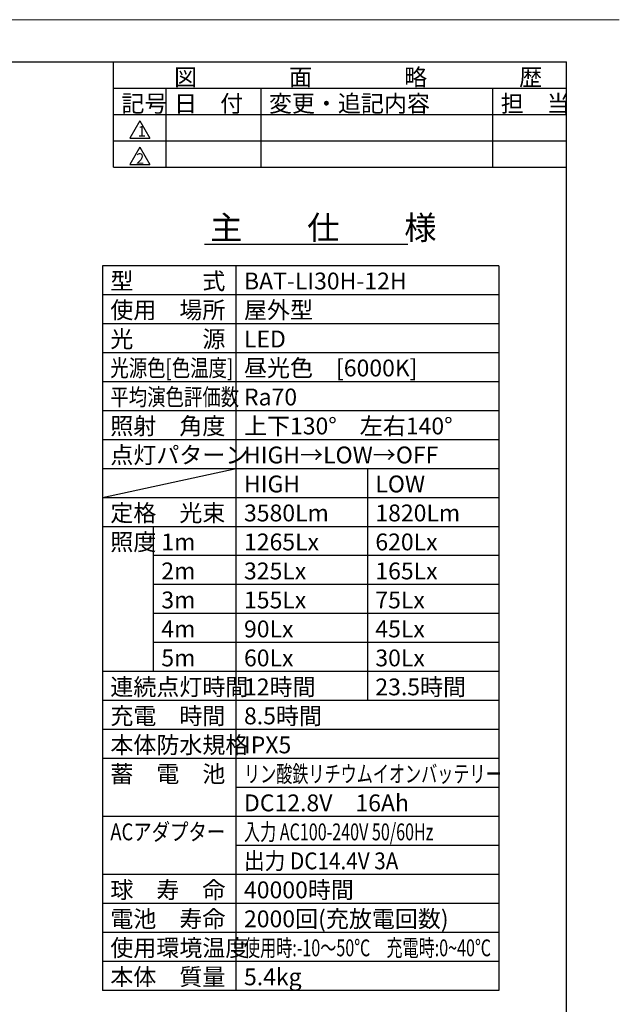
# Model space of a CAD drawing. Units: inches. Extents: x 930 to 1350, y 58 to 350.
# Drawn here: x 1236 to 1350, y 164 to 350 of the extents above; entities that cross this region are included whole.
import ezdxf

# ---------------------------------------------------------------- set-up
doc = ezdxf.new("R2010")
doc.units = ezdxf.units.IN
doc.header["$LTSCALE"] = 0.2
doc.styles.add('高2', font='txt.shx', dxfattribs={"height": 2, "bigfont": 'bigfont.shx'})
doc.styles.add('高3.2', font='txt.shx', dxfattribs={"height": 3.2, "bigfont": 'bigfont.shx'})
doc.styles.add('高4.5', font='txt.shx', dxfattribs={"height": 4.5, "bigfont": 'bigfont.shx'})

msp = doc.modelspace()

# ---------------------------------------------------------------- linework, layer by layer
at = {"color": 254, "lineweight": 0}
msp.add_line((929.6698, 350.4639), (1349.6698, 350.4639), dxfattribs=at)
at = {"color": 3}
for p, q in [((1168.3265, 342.4639), (1339.6698, 342.4639)), ((1253.6698, 322.4639), (1253.6698, 342.4639)), ((1339.6698, 68.4639), (1339.6698, 342.4639)), ((1253.6698, 337.4639), (1339.6698, 337.4639)), ((1253.6698, 332.4639), (1339.6698, 332.4639)), ((1253.6698, 322.4639), (1339.6698, 322.4639)), ((1326.7974, 303.7871), (1251.5702, 303.7871)), ((1251.5702, 303.7871), (1251.5702, 166.2871)), ((1326.7974, 303.7871), (1326.7974, 166.2871)), ((1326.7974, 166.2871), (1251.5702, 166.2871))]:
    msp.add_line(p, q, dxfattribs=at)
at = {"color": 7}
for p, q in [((1263.6698, 322.4639), (1263.6698, 337.4639)), ((1281.6698, 322.4639), (1281.6698, 337.4639)), ((1325.6698, 322.4639), (1325.6698, 337.4639)), ((1253.6698, 327.4639), (1339.6698, 327.4639)), ((1276.939, 166.2871), (1276.939, 303.7871)), ((1326.7974, 298.2871), (1251.5702, 298.2871)), ((1326.7974, 292.7871), (1251.5702, 292.7871)), ((1326.7974, 287.2871), (1251.5702, 287.2871)), ((1326.7974, 281.7871), (1251.5702, 281.7871)), ((1326.7974, 276.2871), (1251.5702, 276.2871)), ((1326.7974, 270.7871), (1251.5702, 270.7871)), ((1326.7974, 265.2871), (1251.5702, 265.2871)), ((1326.7974, 259.7871), (1251.5702, 259.7871)), ((1326.7974, 254.2871), (1251.5702, 254.2871)), ((1261.2494, 226.7871), (1261.2494, 254.2871)), ((1326.7974, 248.7871), (1261.2494, 248.7871)), ((1326.7974, 243.2871), (1261.2494, 243.2871)), ((1326.7974, 237.7871), (1261.2494, 237.7871)), ((1326.7974, 232.2871), (1261.2494, 232.2871)), ((1326.7974, 226.7871), (1251.5702, 226.7871)), ((1326.7974, 221.2871), (1251.5702, 221.2871)), ((1326.7974, 215.7871), (1251.5702, 215.7871)), ((1326.7974, 210.2871), (1251.5702, 210.2871)), ((1326.7974, 204.7871), (1276.939, 204.7871)), ((1326.7974, 199.2871), (1251.5702, 199.2871)), ((1326.7974, 193.7871), (1276.939, 193.7871)), ((1326.7974, 188.2871), (1251.5702, 188.2871)), ((1326.7974, 182.7871), (1251.5702, 182.7871)), ((1326.7974, 177.2871), (1251.5702, 177.2871)), ((1326.7974, 171.7871), (1251.5702, 171.7871))]:
    msp.add_line(p, q, dxfattribs=at)
for p, q in [((1258.6698, 331.2548), (1256.7698, 327.9639)), ((1258.6698, 331.2548), (1260.5698, 327.9639)), ((1256.7698, 327.9639), (1260.5698, 327.9639)), ((1258.6698, 326.2548), (1256.7698, 322.9639)), ((1258.6698, 326.2548), (1260.5698, 322.9639)), ((1256.7698, 322.9639), (1260.5698, 322.9639)), ((1270.9155, 307.8907), (1309.5077, 307.8907)), ((1276.939, 265.2871), (1251.5702, 259.7871)), ((1301.8682, 265.2871), (1301.8682, 221.2871))]:
    msp.add_line(p, q)

# ---------------------------------------------------------------- texts
at = {"color": 3}
for s, height, style, p in [('図\u3000\u3000\u3000\u3000面\u3000\u3000\u3000\u3000略\u3000\u3000\u3000\u3000歴', 3.2, '高3.2', (1265.1698, 337.9639)), ('記号', 3.2, '高3.2', (1255.1698, 332.9639)), ('日\u3000付', 3.2, '高3.2', (1265.1698, 332.9639)), ('変更・追記内容', 3.2, '高3.2', (1283.1698, 332.9639)), ('担\u3000当', 3.2, '高3.2', (1327.1698, 332.9639)), ('1', 2, '高2', (1258.2833, 328.2934)), ('2', 2, '高2', (1257.9748, 323.1236)), ('主\u3000\u3000仕\u3000\u3000様', 4.5, '高4.5', (1272.0164, 308.7565)), ('型\u3000\u3000\u3000式', 3.2, '高3.2', (1253.0702, 299.2871)), ('BAT-LI30H-12H', 3.2, '高3.2', (1278.439, 299.2871)), ('使用\u3000場所', 3.2, '高3.2', (1253.0702, 293.7871)), ('屋外型', 3.2, '高3.2', (1278.439, 293.7871)), ('光\u3000\u3000\u3000源', 3.2, '高3.2', (1253.0702, 288.2871)), ('LED', 3.2, '高3.2', (1278.439, 288.2871)), ('昼光色\u3000[6000K]', 3.2, '高3.2', (1278.439, 282.7871)), ('Ra70', 3.2, '高3.2', (1278.439, 277.2871)), ('照射\u3000角度', 3.2, '高3.2', (1253.0702, 271.7871)), ('上下130°\u3000左右140°', 3.2, '高3.2', (1278.439, 271.7871)), ('点灯パターン', 3.2, '高3.2', (1253.0702, 266.2871)), ('HIGH→LOW→OFF', 3.2, '高3.2', (1278.439, 266.2871)), ('HIGH', 3.2, '高3.2', (1278.439, 260.7871)), ('LOW', 3.2, '高3.2', (1303.3682, 260.7871)), ('定格\u3000光束', 3.2, '高3.2', (1253.0702, 255.2871)), ('3580Lm', 3.2, '高3.2', (1278.439, 255.2871)), ('1820Lm', 3.2, '高3.2', (1303.3682, 255.2871)), ('照度', 3.2, '高3.2', (1253.0702, 249.7871)), ('1m', 3.2, '高3.2', (1262.7494, 249.7871)), ('1265Lx', 3.2, '高3.2', (1278.439, 249.7871)), ('620Lx', 3.2, '高3.2', (1303.3682, 249.7871)), ('2m', 3.2, '高3.2', (1262.7494, 244.2871)), ('325Lx', 3.2, '高3.2', (1278.439, 244.2871)), ('165Lx', 3.2, '高3.2', (1303.3682, 244.2871)), ('3m', 3.2, '高3.2', (1262.7494, 238.7871)), ('155Lx', 3.2, '高3.2', (1278.439, 238.7871)), ('75Lx', 3.2, '高3.2', (1303.3682, 238.7871)), ('4m', 3.2, '高3.2', (1262.7494, 233.2871)), ('90Lx', 3.2, '高3.2', (1278.439, 233.2871)), ('45Lx', 3.2, '高3.2', (1303.3682, 233.2871)), ('5m', 3.2, '高3.2', (1262.7494, 227.7871)), ('60Lx', 3.2, '高3.2', (1278.439, 227.7871)), ('30Lx', 3.2, '高3.2', (1303.3682, 227.7871)), ('連続点灯時間', 3.2, '高3.2', (1253.0702, 222.2871)), ('12時間', 3.2, '高3.2', (1278.439, 222.2871)), ('23.5時間', 3.2, '高3.2', (1303.3682, 222.2871)), ('充電\u3000時間', 3.2, '高3.2', (1253.0702, 216.7871)), ('8.5時間', 3.2, '高3.2', (1278.439, 216.7871)), ('本体防水規格', 3.2, '高3.2', (1253.0702, 211.2871)), ('IPX5', 3.2, '高3.2', (1278.439, 211.2871)), ('蓄\u3000電\u3000池', 3.2, '高3.2', (1253.0702, 205.7871)), ('DC12.8V\u300016Ah', 3.2, '高3.2', (1278.439, 200.2871)), ('球\u3000寿\u3000命', 3.2, '高3.2', (1253.0702, 183.7871)), ('40000時間', 3.2, '高3.2', (1278.439, 183.7871)), ('電池\u3000寿命', 3.2, '高3.2', (1253.0702, 178.2871)), ('2000回(充放電回数)', 3.2, '高3.2', (1278.439, 178.2871)), ('使用環境温度', 3.2, '高3.2', (1253.0702, 172.7871)), ('本体\u3000質量', 3.2, '高3.2', (1253.0702, 167.2871)), ('5.4kg', 3.2, '高3.2', (1278.439, 167.2871))]:
    msp.add_text(s, height=height, dxfattribs=dict(at, style=style)).set_placement(p)
at = {"color": 3, "style": '高3.2'}
for s, width, p in [('光源色[色温度]', 0.8, (1253.0702, 282.7871)), ('平均演色評価数', 0.8, (1253.0702, 277.2871)), ('リン酸鉄リチウムイオンバッテリー', 0.7, (1278.439, 205.7871)), ('ACアダプター', 0.8, (1253.0702, 194.7871)), ('入力 AC100-240V 50/60Hz', 0.7, (1278.439, 194.7871)), ('出力 DC14.4V 3A', 0.9, (1278.439, 189.2871)), ('使用時:-10～50℃\u3000充電時:0~40℃', 0.7, (1278.439, 172.7871))]:
    msp.add_text(s, height=3.2, dxfattribs=dict(at, width=width)).set_placement(p)

doc.saveas('drawing.dxf')
